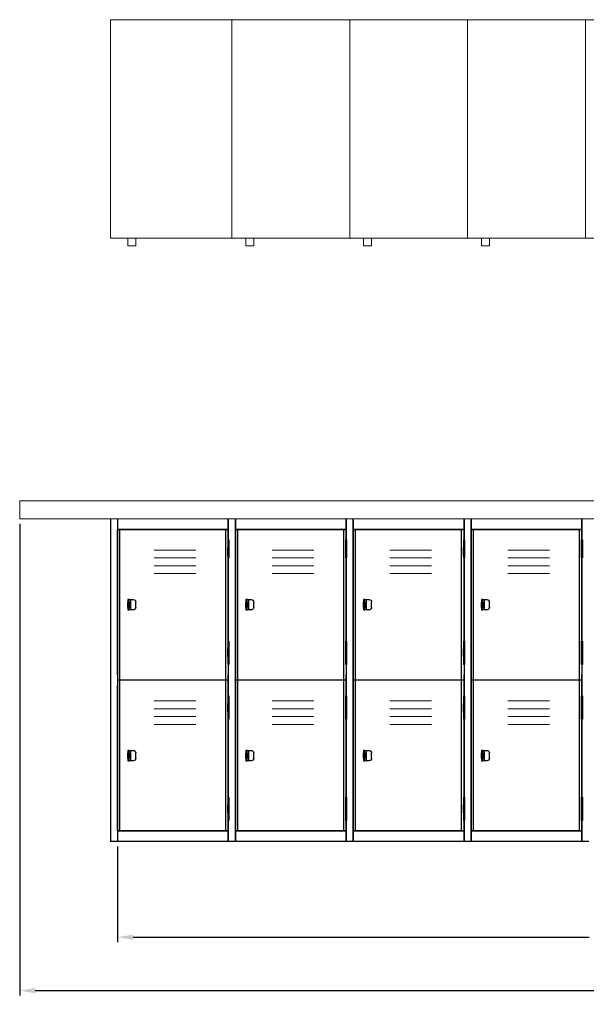
# Model space of a CAD drawing. Units: inches. Extents: x 0 to 173, y -16 to 79.
# Drawn here: x 0 to 54, y -16 to 79 of the extents above; entities that cross this region are included whole.
import ezdxf

# ---------------------------------------------------------------- set-up
doc = ezdxf.new("R2010")
doc.units = ezdxf.units.IN
doc.header["$LTSCALE"] = 0.5
doc.header["$MEASUREMENT"] = 0
doc.layers.get('0').update_dxf_attribs({"lineweight": 20})
doc.layers.get('DEFPOINTS').update_dxf_attribs({"lineweight": 5})
doc.layers.add('AM_5', color=3, linetype='Continuous', lineweight=15)
doc.layers.add('VIEW 1-HID', color=7, linetype='Continuous')
doc.layers.add('VIEW 1-VIS', color=7, linetype='Continuous')
doc.styles.add('DWINC', font='txt')
doc.dimstyles.new('DWINC_16$0', dxfattribs={"dimscale": 16, "dimtxt": 0.125, "dimasz": 0.09375, "dimexe": 0.03, "dimexo": 0.03, "dimgap": 0.09, "dimtad": 0, "dimtih": 1, "dimtoh": 1, "dimdec": 4, "dimzin": 0, "dimdsep": 46, "dimlunit": 5, "dimtxsty": 'DWINC', "dimcen": 0, "dimclrd": 3, "dimclre": 3, "dimclrt": 3, "dimadec": 0, "dimazin": 0, "dimtfac": 1, "dimtdec": 4, "dimtofl": 0, "dimtmove": 0, "dimatfit": 3, "dimfxl": 1, "dimtolj": 1, "dimtzin": 0, "dimarcsym": 0})

# ---------------------------------------------------------------- blocks, each defined once
blk = doc.blocks.new('*D17')
at = {"layer": 'AM_5', "color": 3, "lineweight": -2}
for p, q in [((9.398, -0.48), (9.398, -9.693)), ((110.602, -0.48), (110.602, -9.693)), ((10.898, -9.213), (54.703, -9.213)), ((109.102, -9.213), (65.297, -9.213))]:
    blk.add_line(p, q, dxfattribs=at)
at = {"layer": 'AM_5', "color": 3}
for points in [[(10.898, -8.963), (10.898, -9.463), (9.398, -9.213)], [(109.102, -8.963), (109.102, -9.463), (110.602, -9.213)]]:
    blk.add_solid(points, dxfattribs=at)
at = {"layer": 'DEFPOINTS', "color": 0}
for p in [(9.398, 0), (110.602, 0), (110.602, -9.213)]:
    blk.add_point(p, dxfattribs=at)
at = {"layer": 'AM_5', "color": 3, "insert": (60, -9.213), "char_height": 2, "attachment_point": 5, "style": 'DWINC'}
blk.add_mtext('\\A1;101{\\H1.000000x;\\S3/16;}', dxfattribs=at)
blk = doc.blocks.new('*D18')
at = {"layer": 'AM_5', "color": 3, "lineweight": -2}
for p, q in [((0, 30.52), (0, -14.833)), ((120, 30.52), (120, -14.833)), ((1.5, -14.353), (56.179, -14.353)), ((118.5, -14.353), (63.821, -14.353))]:
    blk.add_line(p, q, dxfattribs=at)
at = {"layer": 'AM_5', "color": 3}
for points in [[(1.5, -14.103), (1.5, -14.603), (0, -14.353)], [(118.5, -14.103), (118.5, -14.603), (120, -14.353)]]:
    blk.add_solid(points, dxfattribs=at)
at = {"layer": 'DEFPOINTS', "color": 0}
for p in [(0, 31), (120, 31), (120, -14.353)]:
    blk.add_point(p, dxfattribs=at)
at = {"layer": 'AM_5', "color": 3, "insert": (60, -14.353), "char_height": 2, "attachment_point": 5, "style": 'DWINC'}
blk.add_mtext('\\A1;120', dxfattribs=at)

msp = doc.modelspace()

# ---------------------------------------------------------------- linework, layer by layer
for p, q in [((8.7188, 79), (20.37896, 79)), ((8.7188, 58), (8.7188, 79)), ((20.03911, 79), (31.69927, 79)), ((20.37896, 58), (20.37896, 79)), ((31.35942, 79), (43.01958, 79)), ((31.69927, 58), (31.69927, 79)), ((42.67974, 79), (54.33989, 79)), ((43.01958, 58), (43.01958, 79)), ((54.00005, 79), (65.66021, 79)), ((54.33989, 58), (54.33989, 79)), ((8.7188, 58), (20.37896, 58)), ((10.39849, 57.25), (10.39849, 58)), ((11.15818, 57.25), (11.15818, 58)), ((20.03911, 58), (31.69927, 58)), ((21.7188, 57.25), (21.7188, 58)), ((22.47849, 57.25), (22.47849, 58)), ((31.35942, 58), (43.01958, 58)), ((33.03911, 57.25), (33.03911, 58)), ((33.7988, 57.25), (33.7988, 58)), ((42.67974, 58), (54.33989, 58)), ((44.35943, 57.25), (44.35943, 58)), ((45.11912, 57.25), (45.11912, 58)), ((54.00005, 58), (65.66021, 58)), ((10.39849, 57.25), (11.15818, 57.25)), ((21.7188, 57.25), (22.47849, 57.25)), ((33.03911, 57.25), (33.7988, 57.25)), ((44.35943, 57.25), (45.11912, 57.25)), ((0, 32.75), (120, 32.75)), ((0, 32.75), (0, 31)), ((0, 31), (120, 31)), ((8.7188, 31), (20.7188, 31)), ((20.03911, 31), (20.7188, 31)), ((20.03911, 31), (32.03911, 31)), ((31.35942, 31), (32.03911, 31)), ((31.35942, 31), (43.35942, 31)), ((42.67974, 31), (43.35942, 31)), ((42.67974, 31), (54.67974, 31)), ((54.00005, 31), (54.67974, 31)), ((54.00005, 31), (66.00005, 31)), ((12.9184, 28), (16.9184, 28)), ((24.23872, 28), (28.23872, 28)), ((35.55903, 28), (39.55903, 28)), ((46.87934, 28), (50.87934, 28)), ((12.9184, 27.25), (16.9184, 27.25)), ((24.23872, 27.25), (28.23872, 27.25)), ((35.55903, 27.25), (39.55903, 27.25)), ((46.87934, 27.25), (50.87934, 27.25)), ((12.9184, 26.5), (16.9184, 26.5)), ((12.9184, 25.75), (16.9184, 25.75)), ((24.23872, 26.5), (28.23872, 26.5)), ((24.23872, 25.75), (28.23872, 25.75)), ((35.55903, 26.5), (39.55903, 26.5)), ((35.55903, 25.75), (39.55903, 25.75)), ((46.87934, 26.5), (50.87934, 26.5)), ((46.87934, 25.75), (50.87934, 25.75)), ((12.9184, 13.5), (16.9184, 13.5)), ((24.23872, 13.5), (28.23872, 13.5)), ((35.55903, 13.5), (39.55903, 13.5)), ((46.87934, 13.5), (50.87934, 13.5)), ((12.9184, 12.75), (16.9184, 12.75)), ((24.23872, 12.75), (28.23872, 12.75)), ((35.55903, 12.75), (39.55903, 12.75)), ((46.87934, 12.75), (50.87934, 12.75)), ((12.9184, 12), (16.9184, 12)), ((24.23872, 12), (28.23872, 12)), ((35.55903, 12), (39.55903, 12)), ((46.87934, 12), (50.87934, 12)), ((12.9184, 11.25), (16.9184, 11.25)), ((24.23872, 11.25), (28.23872, 11.25)), ((35.55903, 11.25), (39.55903, 11.25)), ((46.87934, 11.25), (50.87934, 11.25))]:
    msp.add_line(p, q)
at = {"layer": 'VIEW 1-HID', "extrusion": (0, 1, 6.12323e-17)}
for p, q in [((9.62505, 1), (9.62505, 30)), ((19.81255, 1), (19.81255, 30)), ((20.94536, 1), (20.94536, 30)), ((31.13286, 1), (31.13286, 30)), ((32.26568, 1), (32.26568, 30)), ((42.45318, 1), (42.45318, 30)), ((43.58599, 1), (43.58599, 30)), ((53.77349, 1), (53.77349, 30)), ((20.01568, 27.25), (20.01568, 29)), ((20.01568, 28.25), (20.01568, 29)), ((20.03911, 29), (20.03911, 28.25)), ((20.06255, 28.25), (20.06255, 29)), ((20.06255, 27.25), (20.06255, 29)), ((20.06255, 28.25), (20.06255, 29)), ((31.33599, 27.25), (31.33599, 29)), ((31.33599, 28.25), (31.33599, 29)), ((31.35942, 29), (31.35942, 28.25)), ((31.38286, 28.25), (31.38286, 29)), ((31.38286, 27.25), (31.38286, 29)), ((31.38286, 28.25), (31.38286, 29)), ((42.6563, 27.25), (42.6563, 29)), ((42.6563, 28.25), (42.6563, 29)), ((42.67974, 29), (42.67974, 28.25)), ((42.70318, 28.25), (42.70318, 29)), ((42.70318, 27.25), (42.70318, 29)), ((42.70318, 28.25), (42.70318, 29)), ((53.97661, 27.25), (53.97661, 29)), ((53.97661, 28.25), (53.97661, 29)), ((54.00005, 29), (54.00005, 28.25)), ((54.02349, 28.25), (54.02349, 29)), ((54.02349, 27.25), (54.02349, 29)), ((54.02349, 28.25), (54.02349, 29)), ((20.01568, 28.25), (20.01568, 27.5)), ((20.01568, 27.5), (20.01568, 28.25)), ((20.01568, 27.25), (20.01568, 27.5)), ((20.03911, 27.5), (20.03911, 28.25)), ((20.03911, 27.5), (20.03911, 27.25)), ((20.06255, 27.5), (20.06255, 28.25)), ((20.06255, 27.25), (20.06255, 27.5)), ((20.06255, 27.25), (20.06255, 27.5)), ((31.33599, 28.25), (31.33599, 27.5)), ((31.33599, 27.5), (31.33599, 28.25)), ((31.33599, 27.25), (31.33599, 27.5)), ((31.35942, 27.5), (31.35942, 28.25)), ((31.35942, 27.5), (31.35942, 27.25)), ((31.38286, 27.5), (31.38286, 28.25)), ((31.38286, 27.25), (31.38286, 27.5)), ((31.38286, 27.25), (31.38286, 27.5)), ((42.6563, 28.25), (42.6563, 27.5)), ((42.6563, 27.5), (42.6563, 28.25)), ((42.6563, 27.25), (42.6563, 27.5)), ((42.67974, 27.5), (42.67974, 28.25)), ((42.67974, 27.5), (42.67974, 27.25)), ((42.70318, 27.5), (42.70318, 28.25)), ((42.70318, 27.25), (42.70318, 27.5)), ((42.70318, 27.25), (42.70318, 27.5)), ((53.97661, 28.25), (53.97661, 27.5)), ((53.97661, 27.5), (53.97661, 28.25)), ((53.97661, 27.25), (53.97661, 27.5)), ((54.00005, 27.5), (54.00005, 28.25)), ((54.00005, 27.5), (54.00005, 27.25)), ((54.02349, 27.5), (54.02349, 28.25)), ((54.02349, 27.25), (54.02349, 27.5)), ((54.02349, 27.25), (54.02349, 27.5)), ((10.39849, 22.875), (10.52349, 22.875)), ((10.52349, 22.875), (10.64849, 22.875)), ((10.64849, 23.25), (10.64849, 22.25)), ((21.7188, 22.875), (21.8438, 22.875)), ((21.8438, 22.875), (21.9688, 22.875)), ((21.9688, 23.25), (21.9688, 22.25)), ((33.03911, 22.875), (33.16411, 22.875)), ((33.16411, 22.875), (33.28911, 22.875)), ((33.28911, 23.25), (33.28911, 22.25)), ((44.35943, 22.875), (44.48443, 22.875)), ((44.48443, 22.875), (44.60943, 22.875)), ((44.60943, 23.25), (44.60943, 22.25)), ((10.39849, 22.625), (10.52349, 22.625)), ((10.52349, 22.625), (10.64849, 22.625)), ((21.7188, 22.625), (21.8438, 22.625)), ((21.8438, 22.625), (21.9688, 22.625)), ((33.03911, 22.625), (33.16411, 22.625)), ((33.16411, 22.625), (33.28911, 22.625)), ((44.35943, 22.625), (44.48443, 22.625)), ((44.48443, 22.625), (44.60943, 22.625)), ((20.01568, 17), (20.01568, 19.25)), ((20.01568, 18.5), (20.01568, 19.25)), ((20.03911, 19.25), (20.03911, 18.5)), ((20.06255, 18.5), (20.06255, 19.25)), ((20.06255, 17), (20.06255, 19.25)), ((20.06255, 18.5), (20.06255, 19.25)), ((31.33599, 17), (31.33599, 19.25)), ((31.33599, 18.5), (31.33599, 19.25)), ((31.35942, 19.25), (31.35942, 18.5)), ((31.38286, 18.5), (31.38286, 19.25)), ((31.38286, 17), (31.38286, 19.25)), ((31.38286, 18.5), (31.38286, 19.25)), ((42.6563, 17), (42.6563, 19.25)), ((42.6563, 18.5), (42.6563, 19.25)), ((42.67974, 19.25), (42.67974, 18.5)), ((42.70318, 18.5), (42.70318, 19.25)), ((42.70318, 17), (42.70318, 19.25)), ((42.70318, 18.5), (42.70318, 19.25)), ((53.97661, 17), (53.97661, 19.25)), ((53.97661, 18.5), (53.97661, 19.25)), ((54.00005, 19.25), (54.00005, 18.5)), ((54.02349, 18.5), (54.02349, 19.25)), ((54.02349, 17), (54.02349, 19.25)), ((54.02349, 18.5), (54.02349, 19.25)), ((20.01568, 18.5), (20.01568, 17.75)), ((20.01568, 17.75), (20.01568, 18.5)), ((20.03911, 17.75), (20.03911, 18.5)), ((20.06255, 17.75), (20.06255, 18.5)), ((31.33599, 18.5), (31.33599, 17.75)), ((31.33599, 17.75), (31.33599, 18.5)), ((31.35942, 17.75), (31.35942, 18.5)), ((31.38286, 17.75), (31.38286, 18.5)), ((42.6563, 18.5), (42.6563, 17.75)), ((42.6563, 17.75), (42.6563, 18.5)), ((42.67974, 17.75), (42.67974, 18.5)), ((42.70318, 17.75), (42.70318, 18.5)), ((53.97661, 18.5), (53.97661, 17.75)), ((53.97661, 17.75), (53.97661, 18.5)), ((54.00005, 17.75), (54.00005, 18.5)), ((54.02349, 17.75), (54.02349, 18.5)), ((20.01568, 17), (20.01568, 17.75)), ((20.03911, 17.75), (20.03911, 17)), ((20.06255, 17), (20.06255, 17.75)), ((20.06255, 17), (20.06255, 17.75)), ((31.33599, 17), (31.33599, 17.75)), ((31.35942, 17.75), (31.35942, 17)), ((31.38286, 17), (31.38286, 17.75)), ((31.38286, 17), (31.38286, 17.75)), ((42.6563, 17), (42.6563, 17.75)), ((42.67974, 17.75), (42.67974, 17)), ((42.70318, 17), (42.70318, 17.75)), ((42.70318, 17), (42.70318, 17.75)), ((53.97661, 17), (53.97661, 17.75)), ((54.00005, 17.75), (54.00005, 17)), ((54.02349, 17), (54.02349, 17.75)), ((54.02349, 17), (54.02349, 17.75)), ((20.01568, 11.75), (20.01568, 14)), ((20.01568, 13.25), (20.01568, 14)), ((20.03911, 14), (20.03911, 13.25)), ((20.06255, 13.25), (20.06255, 14)), ((20.06255, 11.75), (20.06255, 14)), ((20.06255, 13.25), (20.06255, 14)), ((31.33599, 11.75), (31.33599, 14)), ((31.33599, 13.25), (31.33599, 14)), ((31.35942, 14), (31.35942, 13.25)), ((31.38286, 13.25), (31.38286, 14)), ((31.38286, 11.75), (31.38286, 14)), ((31.38286, 13.25), (31.38286, 14)), ((42.6563, 11.75), (42.6563, 14)), ((42.6563, 13.25), (42.6563, 14)), ((42.67974, 14), (42.67974, 13.25)), ((42.70318, 13.25), (42.70318, 14)), ((42.70318, 11.75), (42.70318, 14)), ((42.70318, 13.25), (42.70318, 14)), ((53.97661, 11.75), (53.97661, 14)), ((53.97661, 13.25), (53.97661, 14)), ((54.00005, 14), (54.00005, 13.25)), ((54.02349, 13.25), (54.02349, 14)), ((54.02349, 11.75), (54.02349, 14)), ((54.02349, 13.25), (54.02349, 14)), ((20.01568, 13.25), (20.01568, 12.5)), ((20.01568, 12.5), (20.01568, 13.25)), ((20.01568, 11.75), (20.01568, 12.5)), ((20.03911, 12.5), (20.03911, 13.25)), ((20.03911, 12.5), (20.03911, 11.75)), ((20.06255, 12.5), (20.06255, 13.25)), ((20.06255, 11.75), (20.06255, 12.5)), ((20.06255, 11.75), (20.06255, 12.5)), ((31.33599, 13.25), (31.33599, 12.5)), ((31.33599, 12.5), (31.33599, 13.25)), ((31.33599, 11.75), (31.33599, 12.5)), ((31.35942, 12.5), (31.35942, 13.25)), ((31.35942, 12.5), (31.35942, 11.75)), ((31.38286, 12.5), (31.38286, 13.25)), ((31.38286, 11.75), (31.38286, 12.5)), ((31.38286, 11.75), (31.38286, 12.5)), ((42.6563, 13.25), (42.6563, 12.5)), ((42.6563, 12.5), (42.6563, 13.25)), ((42.6563, 11.75), (42.6563, 12.5)), ((42.67974, 12.5), (42.67974, 13.25)), ((42.67974, 12.5), (42.67974, 11.75)), ((42.70318, 12.5), (42.70318, 13.25)), ((42.70318, 11.75), (42.70318, 12.5)), ((42.70318, 11.75), (42.70318, 12.5)), ((53.97661, 13.25), (53.97661, 12.5)), ((53.97661, 12.5), (53.97661, 13.25)), ((53.97661, 11.75), (53.97661, 12.5)), ((54.00005, 12.5), (54.00005, 13.25)), ((54.00005, 12.5), (54.00005, 11.75)), ((54.02349, 12.5), (54.02349, 13.25)), ((54.02349, 11.75), (54.02349, 12.5)), ((54.02349, 11.75), (54.02349, 12.5)), ((10.64849, 8.75), (10.64849, 7.75)), ((21.9688, 8.75), (21.9688, 7.75)), ((33.28911, 8.75), (33.28911, 7.75)), ((44.60943, 8.75), (44.60943, 7.75)), ((10.39849, 8.375), (10.52349, 8.375)), ((10.39849, 8.125), (10.52349, 8.125)), ((10.52349, 8.375), (10.64849, 8.375)), ((10.52349, 8.125), (10.64849, 8.125)), ((21.7188, 8.375), (21.8438, 8.375)), ((21.7188, 8.125), (21.8438, 8.125)), ((21.8438, 8.375), (21.9688, 8.375)), ((21.8438, 8.125), (21.9688, 8.125)), ((33.03911, 8.375), (33.16411, 8.375)), ((33.03911, 8.125), (33.16411, 8.125)), ((33.16411, 8.375), (33.28911, 8.375)), ((33.16411, 8.125), (33.28911, 8.125)), ((44.35943, 8.375), (44.48443, 8.375)), ((44.35943, 8.125), (44.48443, 8.125)), ((44.48443, 8.375), (44.60943, 8.375)), ((44.48443, 8.125), (44.60943, 8.125)), ((20.01568, 2), (20.01568, 4.25)), ((20.01568, 3.5), (20.01568, 4.25)), ((20.03911, 4.25), (20.03911, 3.5)), ((20.06255, 3.5), (20.06255, 4.25)), ((20.06255, 2), (20.06255, 4.25)), ((20.06255, 3.5), (20.06255, 4.25)), ((31.33599, 2), (31.33599, 4.25)), ((31.33599, 3.5), (31.33599, 4.25)), ((31.35942, 4.25), (31.35942, 3.5)), ((31.38286, 3.5), (31.38286, 4.25)), ((31.38286, 2), (31.38286, 4.25)), ((31.38286, 3.5), (31.38286, 4.25)), ((42.6563, 2), (42.6563, 4.25)), ((42.6563, 3.5), (42.6563, 4.25)), ((42.67974, 4.25), (42.67974, 3.5)), ((42.70318, 3.5), (42.70318, 4.25)), ((42.70318, 2), (42.70318, 4.25)), ((42.70318, 3.5), (42.70318, 4.25)), ((53.97661, 2), (53.97661, 4.25)), ((53.97661, 3.5), (53.97661, 4.25)), ((54.00005, 4.25), (54.00005, 3.5)), ((54.02349, 3.5), (54.02349, 4.25)), ((54.02349, 2), (54.02349, 4.25)), ((54.02349, 3.5), (54.02349, 4.25)), ((20.01568, 3.5), (20.01568, 2.75)), ((20.01568, 2.75), (20.01568, 3.5)), ((20.03911, 2.75), (20.03911, 3.5)), ((20.06255, 2.75), (20.06255, 3.5)), ((31.33599, 3.5), (31.33599, 2.75)), ((31.33599, 2.75), (31.33599, 3.5)), ((31.35942, 2.75), (31.35942, 3.5)), ((31.38286, 2.75), (31.38286, 3.5)), ((42.6563, 3.5), (42.6563, 2.75)), ((42.6563, 2.75), (42.6563, 3.5)), ((42.67974, 2.75), (42.67974, 3.5)), ((42.70318, 2.75), (42.70318, 3.5)), ((53.97661, 3.5), (53.97661, 2.75)), ((53.97661, 2.75), (53.97661, 3.5)), ((54.00005, 2.75), (54.00005, 3.5)), ((54.02349, 2.75), (54.02349, 3.5)), ((20.01568, 2), (20.01568, 2.75)), ((20.03911, 2.75), (20.03911, 2)), ((20.06255, 2), (20.06255, 2.75)), ((20.06255, 2), (20.06255, 2.75)), ((31.33599, 2), (31.33599, 2.75)), ((31.35942, 2.75), (31.35942, 2)), ((31.38286, 2), (31.38286, 2.75)), ((31.38286, 2), (31.38286, 2.75)), ((42.6563, 2), (42.6563, 2.75)), ((42.67974, 2.75), (42.67974, 2)), ((42.70318, 2), (42.70318, 2.75)), ((42.70318, 2), (42.70318, 2.75)), ((53.97661, 2), (53.97661, 2.75)), ((54.00005, 2.75), (54.00005, 2)), ((54.02349, 2), (54.02349, 2.75)), ((54.02349, 2), (54.02349, 2.75))]:
    msp.add_line(p, q, dxfattribs=at)
at = {"layer": 'VIEW 1-VIS', "extrusion": (0, 1, 6.12323e-17)}
for p, q in [((8.7188, 31), (8.7188, 0)), ((9.39849, 31), (9.39849, 30)), ((20.03911, 29), (20.03911, 31)), ((20.03911, 31), (20.03911, 30)), ((20.03911, 31), (20.03911, 0)), ((20.7188, 0), (20.7188, 31)), ((20.7188, 31), (20.7188, 30)), ((31.35942, 29), (31.35942, 31)), ((31.35942, 31), (31.35942, 30)), ((31.35942, 31), (31.35942, 0)), ((32.03911, 0), (32.03911, 31)), ((32.03911, 31), (32.03911, 30)), ((42.67974, 29), (42.67974, 31)), ((42.67974, 31), (42.67974, 30)), ((42.67974, 31), (42.67974, 0)), ((43.35942, 0), (43.35942, 31)), ((43.35942, 31), (43.35942, 30)), ((54.00005, 29), (54.00005, 31)), ((54.00005, 31), (54.00005, 30)), ((54.00005, 31), (54.00005, 0)), ((20.03911, 30), (9.39849, 30)), ((9.39849, 30), (20.03911, 30)), ((9.39849, 16), (9.39849, 30)), ((9.39849, 30), (9.39849, 0)), ((20.03911, 30), (20.03911, 29)), ((20.7188, 30), (20.7188, 0)), ((31.35942, 30), (20.7188, 30)), ((20.7188, 30), (31.35942, 30)), ((20.7188, 16), (20.7188, 30)), ((20.7188, 30), (20.7188, 0)), ((31.35942, 30), (31.35942, 29)), ((32.03911, 30), (32.03911, 0)), ((42.67974, 30), (32.03911, 30)), ((32.03911, 30), (42.67974, 30)), ((32.03911, 16), (32.03911, 30)), ((32.03911, 30), (32.03911, 0)), ((42.67974, 30), (42.67974, 29)), ((43.35942, 30), (43.35942, 0)), ((54.00005, 30), (43.35942, 30)), ((43.35942, 30), (54.00005, 30)), ((43.35942, 16), (43.35942, 30)), ((43.35942, 30), (43.35942, 0)), ((54.00005, 30), (54.00005, 29)), ((19.99224, 29), (20.08599, 29)), ((19.99224, 29), (19.99224, 28.25)), ((20.08599, 29), (20.08599, 28.25)), ((20.08599, 28.25), (20.08599, 29)), ((31.31255, 29), (31.4063, 29)), ((31.31255, 29), (31.31255, 28.25)), ((31.4063, 29), (31.4063, 28.25)), ((31.4063, 28.25), (31.4063, 29)), ((42.63286, 29), (42.72661, 29)), ((42.63286, 29), (42.63286, 28.25)), ((42.72661, 29), (42.72661, 28.25)), ((42.72661, 28.25), (42.72661, 29)), ((53.95318, 29), (54.04693, 29)), ((53.95318, 29), (53.95318, 28.25)), ((54.04693, 29), (54.04693, 28.25)), ((54.04693, 28.25), (54.04693, 29)), ((20.08599, 28.25), (19.99224, 28.25)), ((19.99224, 28.25), (19.99224, 27.5)), ((19.99224, 28.25), (20.08599, 28.25)), ((19.99224, 27.5), (19.99224, 28.25)), ((19.99224, 27.5), (20.08599, 27.5)), ((19.99224, 27.5), (19.99224, 27.25)), ((20.08599, 27.5), (19.99224, 27.5)), ((20.08599, 28.25), (20.08599, 27.5)), ((20.08599, 27.5), (20.08599, 27.25)), ((20.08599, 27.25), (20.08599, 27.5)), ((31.4063, 28.25), (31.31255, 28.25)), ((31.31255, 28.25), (31.31255, 27.5)), ((31.31255, 28.25), (31.4063, 28.25)), ((31.31255, 27.5), (31.31255, 28.25)), ((31.31255, 27.5), (31.4063, 27.5)), ((31.31255, 27.5), (31.31255, 27.25)), ((31.4063, 27.5), (31.31255, 27.5)), ((31.4063, 28.25), (31.4063, 27.5)), ((31.4063, 27.5), (31.4063, 27.25)), ((31.4063, 27.25), (31.4063, 27.5)), ((42.72661, 28.25), (42.63286, 28.25)), ((42.63286, 28.25), (42.63286, 27.5)), ((42.63286, 28.25), (42.72661, 28.25)), ((42.63286, 27.5), (42.63286, 28.25)), ((42.63286, 27.5), (42.72661, 27.5)), ((42.63286, 27.5), (42.63286, 27.25)), ((42.72661, 27.5), (42.63286, 27.5)), ((42.72661, 28.25), (42.72661, 27.5)), ((42.72661, 27.5), (42.72661, 27.25)), ((42.72661, 27.25), (42.72661, 27.5)), ((54.04693, 28.25), (53.95318, 28.25)), ((53.95318, 28.25), (53.95318, 27.5)), ((53.95318, 28.25), (54.04693, 28.25)), ((53.95318, 27.5), (53.95318, 28.25)), ((53.95318, 27.5), (54.04693, 27.5)), ((53.95318, 27.5), (53.95318, 27.25)), ((54.04693, 27.5), (53.95318, 27.5)), ((54.04693, 28.25), (54.04693, 27.5)), ((54.04693, 27.5), (54.04693, 27.25)), ((54.04693, 27.25), (54.04693, 27.5)), ((20.08599, 27.25), (19.99224, 27.25)), ((20.03911, 19.25), (20.03911, 27.25)), ((20.03911, 27.25), (20.03911, 19.25)), ((31.4063, 27.25), (31.31255, 27.25)), ((31.35942, 19.25), (31.35942, 27.25)), ((31.35942, 27.25), (31.35942, 19.25)), ((42.72661, 27.25), (42.63286, 27.25)), ((42.67974, 19.25), (42.67974, 27.25)), ((42.67974, 27.25), (42.67974, 19.25)), ((54.04693, 27.25), (53.95318, 27.25)), ((54.00005, 19.25), (54.00005, 27.25)), ((54.00005, 27.25), (54.00005, 19.25)), ((10.39849, 23.25), (10.39849, 23)), ((10.52349, 23.25), (10.39849, 23.25)), ((10.39849, 22.5), (10.39849, 23)), ((10.52349, 22.25), (10.52349, 23.25)), ((10.52349, 23.25), (10.90818, 23.25)), ((10.52349, 23), (10.52349, 22.5)), ((11.15818, 22.5), (11.15818, 23)), ((21.7188, 23.25), (21.7188, 23)), ((21.8438, 23.25), (21.7188, 23.25)), ((21.7188, 22.5), (21.7188, 23)), ((21.8438, 22.25), (21.8438, 23.25)), ((21.8438, 23.25), (22.22849, 23.25)), ((21.8438, 23), (21.8438, 22.5)), ((22.47849, 22.5), (22.47849, 23)), ((33.03911, 23.25), (33.03911, 23)), ((33.16411, 23.25), (33.03911, 23.25)), ((33.03911, 22.5), (33.03911, 23)), ((33.16411, 22.25), (33.16411, 23.25)), ((33.16411, 23.25), (33.5488, 23.25)), ((33.16411, 23), (33.16411, 22.5)), ((33.7988, 22.5), (33.7988, 23)), ((44.35943, 23.25), (44.35943, 23)), ((44.48443, 23.25), (44.35943, 23.25)), ((44.35943, 22.5), (44.35943, 23)), ((44.48443, 22.25), (44.48443, 23.25)), ((44.48443, 23.25), (44.86912, 23.25)), ((44.48443, 23), (44.48443, 22.5)), ((45.11912, 22.5), (45.11912, 23)), ((10.39849, 22.5), (10.39849, 22.25)), ((10.39849, 22.25), (10.52349, 22.25)), ((10.90818, 22.25), (10.52349, 22.25)), ((21.7188, 22.5), (21.7188, 22.25)), ((21.7188, 22.25), (21.8438, 22.25)), ((22.22849, 22.25), (21.8438, 22.25)), ((33.03911, 22.5), (33.03911, 22.25)), ((33.03911, 22.25), (33.16411, 22.25)), ((33.5488, 22.25), (33.16411, 22.25)), ((44.35943, 22.5), (44.35943, 22.25)), ((44.35943, 22.25), (44.48443, 22.25)), ((44.86912, 22.25), (44.48443, 22.25)), ((19.99224, 19.25), (20.08599, 19.25)), ((19.99224, 19.25), (19.99224, 18.5)), ((20.08599, 19.25), (20.08599, 18.5)), ((20.08599, 18.5), (20.08599, 19.25)), ((31.31255, 19.25), (31.4063, 19.25)), ((31.31255, 19.25), (31.31255, 18.5)), ((31.4063, 19.25), (31.4063, 18.5)), ((31.4063, 18.5), (31.4063, 19.25)), ((42.63286, 19.25), (42.72661, 19.25)), ((42.63286, 19.25), (42.63286, 18.5)), ((42.72661, 19.25), (42.72661, 18.5)), ((42.72661, 18.5), (42.72661, 19.25)), ((53.95318, 19.25), (54.04693, 19.25)), ((53.95318, 19.25), (53.95318, 18.5)), ((54.04693, 19.25), (54.04693, 18.5)), ((54.04693, 18.5), (54.04693, 19.25)), ((20.08599, 18.5), (19.99224, 18.5)), ((19.99224, 18.5), (19.99224, 17.75)), ((19.99224, 18.5), (20.08599, 18.5)), ((19.99224, 17.75), (19.99224, 18.5)), ((20.08599, 18.5), (20.08599, 17.75)), ((31.4063, 18.5), (31.31255, 18.5)), ((31.31255, 18.5), (31.31255, 17.75)), ((31.31255, 18.5), (31.4063, 18.5)), ((31.31255, 17.75), (31.31255, 18.5)), ((31.4063, 18.5), (31.4063, 17.75)), ((42.72661, 18.5), (42.63286, 18.5)), ((42.63286, 18.5), (42.63286, 17.75)), ((42.63286, 18.5), (42.72661, 18.5)), ((42.63286, 17.75), (42.63286, 18.5)), ((42.72661, 18.5), (42.72661, 17.75)), ((54.04693, 18.5), (53.95318, 18.5)), ((53.95318, 18.5), (53.95318, 17.75)), ((53.95318, 18.5), (54.04693, 18.5)), ((53.95318, 17.75), (53.95318, 18.5)), ((54.04693, 18.5), (54.04693, 17.75)), ((19.99224, 17.75), (20.08599, 17.75)), ((19.99224, 17.75), (19.99224, 17)), ((20.08599, 17.75), (19.99224, 17.75)), ((20.08599, 17.75), (20.08599, 17)), ((20.08599, 17), (20.08599, 17.75)), ((31.31255, 17.75), (31.4063, 17.75)), ((31.31255, 17.75), (31.31255, 17)), ((31.4063, 17.75), (31.31255, 17.75)), ((31.4063, 17.75), (31.4063, 17)), ((31.4063, 17), (31.4063, 17.75)), ((42.63286, 17.75), (42.72661, 17.75)), ((42.63286, 17.75), (42.63286, 17)), ((42.72661, 17.75), (42.63286, 17.75)), ((42.72661, 17.75), (42.72661, 17)), ((42.72661, 17), (42.72661, 17.75)), ((53.95318, 17.75), (54.04693, 17.75)), ((53.95318, 17.75), (53.95318, 17)), ((54.04693, 17.75), (53.95318, 17.75)), ((54.04693, 17.75), (54.04693, 17)), ((54.04693, 17), (54.04693, 17.75)), ((20.08599, 17), (19.99224, 17)), ((20.03911, 17), (20.03911, 16)), ((31.4063, 17), (31.31255, 17)), ((31.35942, 17), (31.35942, 16)), ((42.72661, 17), (42.63286, 17)), ((42.67974, 17), (42.67974, 16)), ((54.04693, 17), (53.95318, 17)), ((54.00005, 17), (54.00005, 16)), ((20.03911, 15.5), (9.39849, 15.5)), ((20.03911, 14), (20.03911, 16)), ((31.35942, 15.5), (20.7188, 15.5)), ((31.35942, 14), (31.35942, 16)), ((42.67974, 15.5), (32.03911, 15.5)), ((42.67974, 14), (42.67974, 16)), ((54.00005, 15.5), (43.35942, 15.5)), ((54.00005, 14), (54.00005, 16)), ((9.39849, 1), (9.39849, 15)), ((20.03911, 15), (20.03911, 14)), ((20.7188, 1), (20.7188, 15)), ((31.35942, 15), (31.35942, 14)), ((32.03911, 1), (32.03911, 15)), ((42.67974, 15), (42.67974, 14)), ((43.35942, 1), (43.35942, 15)), ((54.00005, 15), (54.00005, 14)), ((19.99224, 14), (20.08599, 14)), ((19.99224, 14), (19.99224, 13.25)), ((20.08599, 14), (20.08599, 13.25)), ((20.08599, 13.25), (20.08599, 14)), ((31.31255, 14), (31.4063, 14)), ((31.31255, 14), (31.31255, 13.25)), ((31.4063, 14), (31.4063, 13.25)), ((31.4063, 13.25), (31.4063, 14)), ((42.63286, 14), (42.72661, 14)), ((42.63286, 14), (42.63286, 13.25)), ((42.72661, 14), (42.72661, 13.25)), ((42.72661, 13.25), (42.72661, 14)), ((53.95318, 14), (54.04693, 14)), ((53.95318, 14), (53.95318, 13.25)), ((54.04693, 14), (54.04693, 13.25)), ((54.04693, 13.25), (54.04693, 14)), ((20.08599, 13.25), (19.99224, 13.25)), ((19.99224, 13.25), (19.99224, 12.5)), ((19.99224, 13.25), (20.08599, 13.25)), ((19.99224, 12.5), (19.99224, 13.25)), ((19.99224, 12.5), (20.08599, 12.5)), ((19.99224, 12.5), (19.99224, 11.75)), ((20.08599, 12.5), (19.99224, 12.5)), ((20.08599, 13.25), (20.08599, 12.5)), ((20.08599, 12.5), (20.08599, 11.75)), ((20.08599, 11.75), (20.08599, 12.5)), ((31.4063, 13.25), (31.31255, 13.25)), ((31.31255, 13.25), (31.31255, 12.5)), ((31.31255, 13.25), (31.4063, 13.25)), ((31.31255, 12.5), (31.31255, 13.25)), ((31.31255, 12.5), (31.4063, 12.5)), ((31.31255, 12.5), (31.31255, 11.75)), ((31.4063, 12.5), (31.31255, 12.5)), ((31.4063, 13.25), (31.4063, 12.5)), ((31.4063, 12.5), (31.4063, 11.75)), ((31.4063, 11.75), (31.4063, 12.5)), ((42.72661, 13.25), (42.63286, 13.25)), ((42.63286, 13.25), (42.63286, 12.5)), ((42.63286, 13.25), (42.72661, 13.25)), ((42.63286, 12.5), (42.63286, 13.25)), ((42.63286, 12.5), (42.72661, 12.5)), ((42.63286, 12.5), (42.63286, 11.75)), ((42.72661, 12.5), (42.63286, 12.5)), ((42.72661, 13.25), (42.72661, 12.5)), ((42.72661, 12.5), (42.72661, 11.75)), ((42.72661, 11.75), (42.72661, 12.5)), ((54.04693, 13.25), (53.95318, 13.25)), ((53.95318, 13.25), (53.95318, 12.5)), ((53.95318, 13.25), (54.04693, 13.25)), ((53.95318, 12.5), (53.95318, 13.25)), ((53.95318, 12.5), (54.04693, 12.5)), ((53.95318, 12.5), (53.95318, 11.75)), ((54.04693, 12.5), (53.95318, 12.5)), ((54.04693, 13.25), (54.04693, 12.5)), ((54.04693, 12.5), (54.04693, 11.75)), ((54.04693, 11.75), (54.04693, 12.5)), ((20.08599, 11.75), (19.99224, 11.75)), ((20.03911, 4.25), (20.03911, 11.75)), ((20.03911, 11.75), (20.03911, 4.25)), ((31.4063, 11.75), (31.31255, 11.75)), ((31.35942, 4.25), (31.35942, 11.75)), ((31.35942, 11.75), (31.35942, 4.25)), ((42.72661, 11.75), (42.63286, 11.75)), ((42.67974, 4.25), (42.67974, 11.75)), ((42.67974, 11.75), (42.67974, 4.25)), ((54.04693, 11.75), (53.95318, 11.75)), ((54.00005, 4.25), (54.00005, 11.75)), ((54.00005, 11.75), (54.00005, 4.25)), ((10.39849, 8.75), (10.39849, 8.5)), ((10.52349, 8.75), (10.39849, 8.75)), ((10.52349, 7.75), (10.52349, 8.75)), ((10.52349, 8.75), (10.90818, 8.75)), ((21.7188, 8.75), (21.7188, 8.5)), ((21.8438, 8.75), (21.7188, 8.75)), ((21.8438, 7.75), (21.8438, 8.75)), ((21.8438, 8.75), (22.22849, 8.75)), ((33.03911, 8.75), (33.03911, 8.5)), ((33.16411, 8.75), (33.03911, 8.75)), ((33.16411, 7.75), (33.16411, 8.75)), ((33.16411, 8.75), (33.5488, 8.75)), ((44.35943, 8.75), (44.35943, 8.5)), ((44.48443, 8.75), (44.35943, 8.75)), ((44.48443, 7.75), (44.48443, 8.75)), ((44.48443, 8.75), (44.86912, 8.75)), ((10.39849, 8), (10.39849, 8.5)), ((10.39849, 8), (10.39849, 7.75)), ((10.39849, 7.75), (10.52349, 7.75)), ((10.52349, 8.5), (10.52349, 8)), ((10.90818, 7.75), (10.52349, 7.75)), ((11.15818, 8), (11.15818, 8.5)), ((21.7188, 8), (21.7188, 8.5)), ((21.7188, 8), (21.7188, 7.75)), ((21.7188, 7.75), (21.8438, 7.75)), ((21.8438, 8.5), (21.8438, 8)), ((22.22849, 7.75), (21.8438, 7.75)), ((22.47849, 8), (22.47849, 8.5)), ((33.03911, 8), (33.03911, 8.5)), ((33.03911, 8), (33.03911, 7.75)), ((33.03911, 7.75), (33.16411, 7.75)), ((33.16411, 8.5), (33.16411, 8)), ((33.5488, 7.75), (33.16411, 7.75)), ((33.7988, 8), (33.7988, 8.5)), ((44.35943, 8), (44.35943, 8.5)), ((44.35943, 8), (44.35943, 7.75)), ((44.35943, 7.75), (44.48443, 7.75)), ((44.48443, 8.5), (44.48443, 8)), ((44.86912, 7.75), (44.48443, 7.75)), ((45.11912, 8), (45.11912, 8.5)), ((19.99224, 4.25), (20.08599, 4.25)), ((19.99224, 4.25), (19.99224, 3.5)), ((20.08599, 4.25), (20.08599, 3.5)), ((20.08599, 3.5), (20.08599, 4.25)), ((31.31255, 4.25), (31.4063, 4.25)), ((31.31255, 4.25), (31.31255, 3.5)), ((31.4063, 4.25), (31.4063, 3.5)), ((31.4063, 3.5), (31.4063, 4.25)), ((42.63286, 4.25), (42.72661, 4.25)), ((42.63286, 4.25), (42.63286, 3.5)), ((42.72661, 4.25), (42.72661, 3.5)), ((42.72661, 3.5), (42.72661, 4.25)), ((53.95318, 4.25), (54.04693, 4.25)), ((53.95318, 4.25), (53.95318, 3.5)), ((54.04693, 4.25), (54.04693, 3.5)), ((54.04693, 3.5), (54.04693, 4.25)), ((20.08599, 3.5), (19.99224, 3.5)), ((19.99224, 3.5), (19.99224, 2.75)), ((19.99224, 3.5), (20.08599, 3.5)), ((19.99224, 2.75), (19.99224, 3.5)), ((20.08599, 3.5), (20.08599, 2.75)), ((31.4063, 3.5), (31.31255, 3.5)), ((31.31255, 3.5), (31.31255, 2.75)), ((31.31255, 3.5), (31.4063, 3.5)), ((31.31255, 2.75), (31.31255, 3.5)), ((31.4063, 3.5), (31.4063, 2.75)), ((42.72661, 3.5), (42.63286, 3.5)), ((42.63286, 3.5), (42.63286, 2.75)), ((42.63286, 3.5), (42.72661, 3.5)), ((42.63286, 2.75), (42.63286, 3.5)), ((42.72661, 3.5), (42.72661, 2.75)), ((54.04693, 3.5), (53.95318, 3.5)), ((53.95318, 3.5), (53.95318, 2.75)), ((53.95318, 3.5), (54.04693, 3.5)), ((53.95318, 2.75), (53.95318, 3.5)), ((54.04693, 3.5), (54.04693, 2.75)), ((19.99224, 2.75), (20.08599, 2.75)), ((19.99224, 2.75), (19.99224, 2)), ((20.08599, 2.75), (19.99224, 2.75)), ((20.08599, 2), (19.99224, 2)), ((20.03911, 0), (20.03911, 2)), ((20.03911, 2), (20.03911, 1)), ((20.08599, 2.75), (20.08599, 2)), ((20.08599, 2), (20.08599, 2.75)), ((31.31255, 2.75), (31.4063, 2.75)), ((31.31255, 2.75), (31.31255, 2)), ((31.4063, 2.75), (31.31255, 2.75)), ((31.4063, 2), (31.31255, 2)), ((31.35942, 0), (31.35942, 2)), ((31.35942, 2), (31.35942, 1)), ((31.4063, 2.75), (31.4063, 2)), ((31.4063, 2), (31.4063, 2.75)), ((42.63286, 2.75), (42.72661, 2.75)), ((42.63286, 2.75), (42.63286, 2)), ((42.72661, 2.75), (42.63286, 2.75)), ((42.72661, 2), (42.63286, 2)), ((42.67974, 0), (42.67974, 2)), ((42.67974, 2), (42.67974, 1)), ((42.72661, 2.75), (42.72661, 2)), ((42.72661, 2), (42.72661, 2.75)), ((53.95318, 2.75), (54.04693, 2.75)), ((53.95318, 2.75), (53.95318, 2)), ((54.04693, 2.75), (53.95318, 2.75)), ((54.04693, 2), (53.95318, 2)), ((54.00005, 0), (54.00005, 2)), ((54.00005, 2), (54.00005, 1)), ((54.04693, 2.75), (54.04693, 2)), ((54.04693, 2), (54.04693, 2.75)), ((20.03911, 1), (9.39849, 1)), ((9.39849, 1), (20.03911, 1)), ((9.39849, 1), (9.39849, 0)), ((20.03911, 1), (20.03911, 0)), ((31.35942, 1), (20.7188, 1)), ((20.7188, 1), (31.35942, 1)), ((20.7188, 1), (20.7188, 0)), ((31.35942, 1), (31.35942, 0)), ((42.67974, 1), (32.03911, 1)), ((32.03911, 1), (42.67974, 1)), ((32.03911, 1), (32.03911, 0)), ((42.67974, 1), (42.67974, 0)), ((43.35942, 1), (54.00005, 1)), ((54.00005, 1), (43.35942, 1)), ((43.35942, 1), (43.35942, 0)), ((54.00005, 1), (54.00005, 0)), ((9.39849, 0), (8.7188, 0)), ((20.03911, 0), (9.39849, 0)), ((20.7188, 0), (20.03911, 0)), ((20.7188, 0), (20.03911, 0)), ((31.35942, 0), (20.7188, 0)), ((32.03911, 0), (31.35942, 0)), ((32.03911, 0), (31.35942, 0)), ((42.67974, 0), (32.03911, 0)), ((43.35942, 0), (42.67974, 0)), ((43.35942, 0), (42.67974, 0)), ((54.00005, 0), (43.35942, 0)), ((54.67974, 0), (54.00005, 0)), ((54.67974, 0), (54.00005, 0))]:
    msp.add_line(p, q, dxfattribs=at)
at = {"layer": 'VIEW 1-VIS', "extrusion": (0, 6.12323e-17, -1)}
for centre, start, end in [((-10.90818, 23), 90, 180), ((-22.22849, 23), 90, 180), ((-33.5488, 23), 90, 180), ((-44.86912, 23), 90, 180), ((-10.90818, 22.5), 180, 270), ((-22.22849, 22.5), 180, 270), ((-33.5488, 22.5), 180, 270), ((-44.86912, 22.5), 180, 270), ((-10.90818, 8.5), 90, 180), ((-22.22849, 8.5), 90, 180), ((-33.5488, 8.5), 90, 180), ((-44.86912, 8.5), 90, 180), ((-10.90818, 8), 180, 270), ((-22.22849, 8), 180, 270), ((-33.5488, 8), 180, 270), ((-44.86912, 8), 180, 270)]:
    msp.add_arc(centre, 0.25, start, end, dxfattribs=at)

# ---------------------------------------------------------------- dimensions: what is measured, and where the dimension line sits
at = {"layer": 'AM_5'}
for base, p1, p2, picture, middle in [((120, -14.35314), (0, 31), (120, 31), '*D18', (60, -14.35314)), ((110.60157, -9.21306), (9.39845, 0), (110.60157, 0), '*D17', (60.00001, -9.21306))]:
    dim = msp.add_linear_dim(base=base, p1=p1, p2=p2, angle=0, dimstyle='DWINC_16$0', override={"dimdec": 4}, dxfattribs=at)
    dim.commit()
    dim.dimension.update_dxf_attribs({"geometry": picture, "text_midpoint": middle})

doc.saveas('drawing.dxf')
